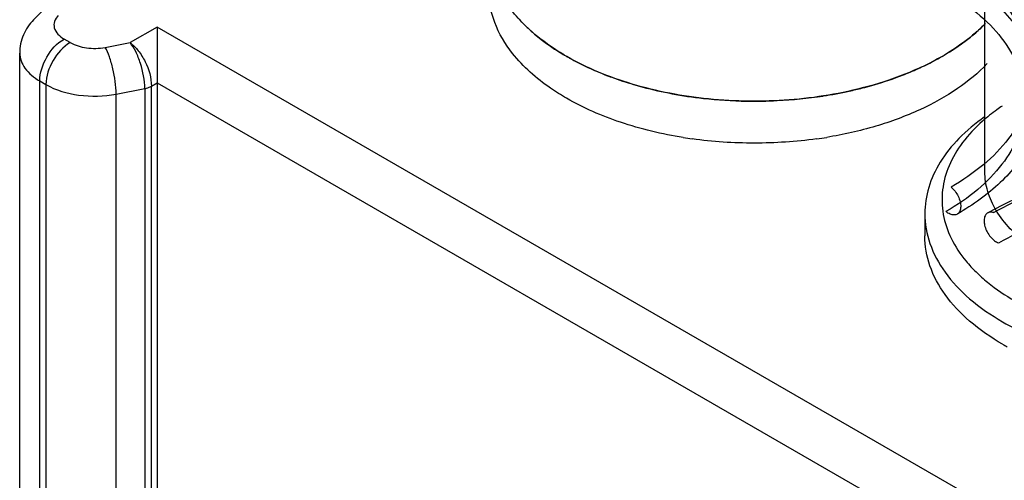
# Model space of a CAD drawing. Units: millimetres. Extents: x 480 to 699, y 127 to 1519.
# Drawn here: x 480 to 508, y 1485 to 1498 of the extents above; entities that cross this region are included whole.
import ezdxf

# ---------------------------------------------------------------- set-up
doc = ezdxf.new("R2010")
doc.units = ezdxf.units.MM
doc.header["$LTSCALE"] = 107.03098
doc.layers.get('0').update_dxf_attribs({"linetype": 'CONTINUOUS'})

msp = doc.modelspace()

# ---------------------------------------------------------------- linework, layer by layer
at = {"color": 7}
for p, q in [((480.167, 1498.401), (482.004, 1500.31)), ((507.929, 1493.961), (507.929, 1500.085)), ((483.771, 1498.186), (482.983, 1497.731)), ((483.771, 1498.186), (483.771, 1496.553)), ((512.055, 1481.856), (483.771, 1498.186)), ((481.235, 1497.731), (481.055, 1497.835)), ((482.259, 1497.592), (482.983, 1497.731)), ((479.762, 1483.955), (479.762, 1497.427)), ((495.634, 1497.396), (495.645, 1497.387)), ((495.62, 1497.388), (495.633, 1497.381)), ((480.348, 1483.138), (480.348, 1496.611)), ((480.348, 1496.611), (480.528, 1496.506)), ((483.607, 1496.458), (483.771, 1496.553)), ((483.771, 1496.553), (483.771, 1483.081)), ((483.771, 1496.553), (510.442, 1481.155)), ((480.528, 1496.506), (480.528, 1483.034)), ((482.575, 1496.228), (483.412, 1496.389)), ((483.412, 1496.389), (483.412, 1482.916)), ((483.607, 1482.986), (483.607, 1496.458)), ((482.575, 1482.755), (482.575, 1496.228)), ((506.179, 1492.736), (506.179, 1492.083))]:
    msp.add_line(p, q, dxfattribs=at)
for centre, radius, start, end in [((497.654, 1501.426), 4.479, 221.499, 224.5634), ((504.398, 1501.774), 4.973, 311.5932, 315.5912), ((504.006, 1502.221), 5.568, 307.4518, 311.5513), ((503.123, 1503.495), 7.119, 300.2529, 301.4229), ((499.321, 1503.565), 7.2, 239.1875, 240.0021), ((499.41, 1503.719), 7.378, 240.0023, 240.8025), ((503.071, 1503.583), 7.222, 299.999, 300.6177), ((502.148, 1505.477), 9.33, 290.5078, 293.4676), ((501.339, 1508.257), 12.229, 278.7849, 282.4411), ((501.49, 1507.55), 11.507, 282.4669, 284.4222), ((501.111, 1508.537), 12.514, 259.3595, 263.5906), ((501.192, 1509.222), 13.204, 263.5712, 269.0526), ((501.201, 1509.42), 13.402, 269.029, 272.8657), ((501.22, 1509.09), 13.071, 272.8573, 278.745), ((501.12, 1507.388), 12.59, 260.8941, 262.0884), ((501.285, 1507.37), 12.572, 277.9237, 279.2983), ((512.16, 1495.348), 7.423, 240.0043, 241.1752)]:
    msp.add_arc(centre, radius, start, end, dxfattribs=at)
for points, knots in [([(495.282, 1500.102), (495.525, 1500.243), (496.038, 1500.505), (496.856, 1500.833), (497.731, 1501.102), (498.65, 1501.309), (499.603, 1501.45), (500.575, 1501.526), (501.554, 1501.536), (502.529, 1501.478), (503.487, 1501.355), (504.414, 1501.167), (505.301, 1500.917), (506.134, 1500.606), (506.904, 1500.239), (507.599, 1499.818), (508.209, 1499.35), (508.725, 1498.839), (509.14, 1498.292), (509.447, 1497.717), (509.641, 1497.121), (509.719, 1496.512), (509.68, 1495.901), (509.523, 1495.297), (509.251, 1494.71), (508.867, 1494.149), (508.378, 1493.622), (507.791, 1493.137), (507.352, 1492.853), (507.12, 1492.718)], [0, 0, 0, 0, 0.038817, 0.079355, 0.1215, 0.164947, 0.209306, 0.254264, 0.299422, 0.344418, 0.388915, 0.432536, 0.474943, 0.51594, 0.555117, 0.592474, 0.627777, 0.661046, 0.692479, 0.722105, 0.750631, 0.778521, 0.806308, 0.834604, 0.864141, 0.895158, 0.928032, 0.963013, 1, 1, 1, 1]), ([(495.458, 1500.111), (495.826, 1500.324), (496.626, 1500.704), (497.929, 1501.119), (499.34, 1501.391), (500.812, 1501.51), (502.298, 1501.472), (503.747, 1501.279), (505.112, 1500.938), (506.347, 1500.458), (507.413, 1499.856), (508.275, 1499.148), (508.902, 1498.353), (509.268, 1497.491), (509.346, 1496.594), (509.128, 1495.709), (508.633, 1494.876), (507.891, 1494.12), (507.279, 1493.701), (506.944, 1493.507)], [0, 0, 0, 0, 0.06245, 0.129637, 0.200361, 0.273144, 0.346361, 0.418356, 0.487561, 0.552612, 0.612493, 0.666705, 0.715475, 0.759972, 0.802369, 0.845445, 0.891771, 0.943058, 1, 1, 1, 1]), ([(495.607, 1499.227), (495.965, 1499.435), (496.745, 1499.805), (498.014, 1500.209), (499.388, 1500.473), (500.823, 1500.589), (502.27, 1500.553), (503.681, 1500.365), (505.011, 1500.032), (506.214, 1499.565), (507.252, 1498.979), (508.091, 1498.289), (508.703, 1497.515), (509.059, 1496.675), (509.135, 1495.802), (508.922, 1494.939), (508.44, 1494.128), (507.717, 1493.392), (507.122, 1492.984), (506.795, 1492.795)], [0, 0, 0, 0, 0.06245, 0.129637, 0.200361, 0.273144, 0.346361, 0.418356, 0.487561, 0.552612, 0.612493, 0.666705, 0.715475, 0.759972, 0.802369, 0.845445, 0.891771, 0.943058, 1, 1, 1, 1]), ([(494.419, 1498.327), (494.126, 1498.633), (493.754, 1499.148), (493.494, 1499.919), (493.451, 1500.304), (493.451, 1500.493)], [0, 0, 0, 0, 0.52491, 0.766053, 1, 1, 1, 1]), ([(507.929, 1500.085), (507.929, 1499.856), (508.013, 1499.38), (508.375, 1498.716), (508.945, 1498.116), (509.423, 1497.787), (509.686, 1497.635)], [0, 0, 0, 0, 0.217771, 0.450953, 0.71019, 1, 1, 1, 1]), ([(494.147, 1497.415), (493.931, 1497.689), (493.664, 1498.137), (493.481, 1498.785), (493.451, 1499.108), (493.451, 1499.268)], [0, 0, 0, 0, 0.518761, 0.762021, 1, 1, 1, 1]), ([(480.167, 1498.401), (480.043, 1498.272), (479.837, 1497.969), (479.762, 1497.607), (479.762, 1497.427)], [0, 0, 0, 0, 0.498853, 1, 1, 1, 1]), ([(480.888, 1498.524), (480.84, 1498.475), (480.763, 1498.362), (480.751, 1498.072), (480.93, 1497.908), (481.055, 1497.835)], [0, 0, 0, 0, 0.249582, 0.474744, 1, 1, 1, 1]), ([(495.623, 1497.386), (495.508, 1497.455), (495.078, 1497.73), (494.679, 1498.056), (494.419, 1498.327)], [0, 0, 0, 0, 0.264008, 1, 1, 1, 1]), ([(494.462, 1498.283), (494.488, 1498.257), (494.593, 1498.153), (494.702, 1498.053), (494.787, 1497.981)], [0, 0, 0, 0, 0.245752, 1, 1, 1, 1]), ([(507.941, 1498.284), (507.857, 1498.199), (507.492, 1497.854), (507.078, 1497.563), (506.749, 1497.368)], [0, 0, 0, 0, 0.236879, 1, 1, 1, 1]), ([(494.787, 1497.981), (494.85, 1497.928), (495.115, 1497.713), (495.398, 1497.521), (495.62, 1497.388)], [0, 0, 0, 0, 0.241367, 1, 1, 1, 1]), ([(480.348, 1496.611), (480.348, 1496.853), (480.513, 1497.332), (480.845, 1497.714), (481.055, 1497.835)], [0, 0, 0, 0, 0.499918, 1, 1, 1, 1]), ([(481.235, 1497.731), (481.025, 1497.61), (480.694, 1497.227), (480.528, 1496.749), (480.528, 1496.506)], [0, 0, 0, 0, 0.499915, 1, 1, 1, 1]), ([(481.235, 1497.731), (481.38, 1497.648), (481.725, 1497.549), (482.08, 1497.557), (482.259, 1497.592)], [0, 0, 0, 0, 0.478672, 1, 1, 1, 1]), ([(482.983, 1497.731), (483.073, 1497.665), (483.242, 1497.49), (483.494, 1497.077), (483.607, 1496.704), (483.607, 1496.458)], [0, 0, 0, 0, 0.230329, 0.493266, 1, 1, 1, 1]), ([(483.412, 1496.389), (483.412, 1496.637), (483.337, 1497.01), (483.165, 1497.453), (483.048, 1497.651), (482.983, 1497.731)], [0, 0, 0, 0, 0.52133, 0.783265, 1, 1, 1, 1]), ([(506.834, 1497.42), (506.883, 1497.45), (507.074, 1497.569), (507.259, 1497.699), (507.392, 1497.801)], [0, 0, 0, 0, 0.255652, 1, 1, 1, 1]), ([(479.762, 1497.427), (479.762, 1497.351), (479.79, 1497.192), (479.959, 1496.882), (480.182, 1496.706), (480.348, 1496.611)], [0, 0, 0, 0, 0.218418, 0.452249, 1, 1, 1, 1]), ([(482.575, 1496.228), (482.575, 1496.475), (482.521, 1496.847), (482.394, 1497.299), (482.308, 1497.506), (482.259, 1497.592)], [0, 0, 0, 0, 0.527158, 0.78897, 1, 1, 1, 1]), ([(495.721, 1496.104), (495.561, 1496.196), (494.982, 1496.561), (494.456, 1497.022), (494.147, 1497.415)], [0, 0, 0, 0, 0.269537, 1, 1, 1, 1]), ([(504.352, 1496.405), (503.608, 1496.214), (502.062, 1495.978), (499.742, 1496.03), (497.55, 1496.47), (496.21, 1497.035), (495.623, 1497.386)], [0, 0, 0, 0, 0.256594, 0.51917, 0.771662, 1, 1, 1, 1]), ([(495.811, 1497.278), (495.891, 1497.233), (496.226, 1497.054), (496.573, 1496.899), (496.84, 1496.794)], [0, 0, 0, 0, 0.24277, 1, 1, 1, 1]), ([(507.998, 1497.118), (507.738, 1496.844), (507.117, 1496.332), (506.011, 1495.723), (504.724, 1495.25), (503.798, 1495.042), (503.316, 1494.963)], [0, 0, 0, 0, 0.216618, 0.457541, 0.720311, 1, 1, 1, 1]), ([(506.681, 1497.329), (506.332, 1497.127), (505.572, 1496.768), (504.772, 1496.513), (504.352, 1496.405)], [0, 0, 0, 0, 0.481901, 1, 1, 1, 1]), ([(505.864, 1496.919), (505.938, 1496.951), (506.226, 1497.081), (506.506, 1497.227), (506.709, 1497.345)], [0, 0, 0, 0, 0.256304, 1, 1, 1, 1]), ([(496.84, 1496.794), (496.907, 1496.767), (497.182, 1496.663), (497.462, 1496.571), (497.674, 1496.508)], [0, 0, 0, 0, 0.245826, 1, 1, 1, 1]), ([(504.356, 1496.406), (504.447, 1496.429), (504.805, 1496.526), (505.158, 1496.641), (505.417, 1496.738)], [0, 0, 0, 0, 0.254756, 1, 1, 1, 1]), ([(480.528, 1496.506), (480.818, 1496.339), (481.508, 1496.141), (482.217, 1496.159), (482.575, 1496.228)], [0, 0, 0, 0, 0.478653, 1, 1, 1, 1]), ([(483.412, 1496.389), (483.43, 1496.392), (483.497, 1496.408), (483.563, 1496.433), (483.607, 1496.458)], [0, 0, 0, 0, 0.264365, 1, 1, 1, 1]), ([(497.674, 1496.508), (497.766, 1496.481), (498.137, 1496.377), (498.514, 1496.292), (498.8, 1496.238)], [0, 0, 0, 0, 0.24606, 1, 1, 1, 1]), ([(499.128, 1494.957), (498.507, 1495.056), (497.331, 1495.335), (496.219, 1495.817), (495.721, 1496.104)], [0, 0, 0, 0, 0.522406, 1, 1, 1, 1]), ([(508.436, 1495.876), (508.385, 1495.842), (508.186, 1495.704), (507.997, 1495.555), (507.862, 1495.436)], [0, 0, 0, 0, 0.256943, 1, 1, 1, 1]), ([(507.917, 1495.559), (507.652, 1495.371), (507.173, 1494.972), (506.61, 1494.274), (506.26, 1493.521), (506.179, 1492.992), (506.179, 1492.736)], [0, 0, 0, 0, 0.28359, 0.540741, 0.77647, 1, 1, 1, 1]), ([(507.862, 1495.436), (507.648, 1495.247), (507.268, 1494.848), (506.859, 1494.162), (506.66, 1493.437), (506.683, 1492.699), (506.927, 1491.981), (507.293, 1491.431), (507.672, 1491.02), (508.131, 1490.61), (508.524, 1490.345), (508.803, 1490.185)], [0, 0, 0, 0, 0.132931, 0.253973, 0.366904, 0.477337, 0.591538, 0.714809, 0.781053, 0.85064, 1, 1, 1, 1]), ([(503.018, 1494.918), (502.417, 1494.835), (501.203, 1494.753), (499.988, 1494.834), (499.387, 1494.918)], [0, 0, 0, 0, 0.499993, 1, 1, 1, 1]), ([(509.223, 1491.812), (509.026, 1491.956), (508.668, 1492.262), (508.25, 1492.794), (507.989, 1493.366), (507.929, 1493.766), (507.929, 1493.961)], [0, 0, 0, 0, 0.282724, 0.539611, 0.7757, 1, 1, 1, 1]), ([(508.01, 1492.754), (508.253, 1492.895), (508.766, 1493.157), (509.584, 1493.485), (510.459, 1493.754), (511.378, 1493.96), (512.331, 1494.102), (513.303, 1494.178), (514.282, 1494.187), (515.257, 1494.13), (516.215, 1494.007), (517.142, 1493.819), (518.029, 1493.568), (518.862, 1493.258), (519.632, 1492.89), (520.326, 1492.47), (520.937, 1492.002), (521.453, 1491.491), (521.868, 1490.944), (522.175, 1490.368), (522.369, 1489.772), (522.447, 1489.163), (522.408, 1488.553), (522.251, 1487.949), (521.979, 1487.362), (521.595, 1486.801), (521.106, 1486.274), (520.519, 1485.789), (520.08, 1485.504), (519.848, 1485.37)], [0, 0, 0, 0, 0.038817, 0.079355, 0.1215, 0.164947, 0.209306, 0.254264, 0.299422, 0.344418, 0.388915, 0.432536, 0.474943, 0.51594, 0.555117, 0.592474, 0.627777, 0.661046, 0.692479, 0.722105, 0.750631, 0.778521, 0.806308, 0.834604, 0.864141, 0.895158, 0.928032, 0.963013, 1, 1, 1, 1]), ([(508.186, 1492.763), (508.554, 1492.976), (509.354, 1493.356), (510.657, 1493.771), (512.068, 1494.042), (513.54, 1494.161), (515.026, 1494.124), (516.475, 1493.931), (517.84, 1493.59), (519.075, 1493.11), (520.141, 1492.508), (521.003, 1491.8), (521.63, 1491.005), (521.996, 1490.143), (522.074, 1489.246), (521.856, 1488.361), (521.361, 1487.528), (520.619, 1486.772), (520.007, 1486.353), (519.672, 1486.159)], [0, 0, 0, 0, 0.06245, 0.129637, 0.200361, 0.273144, 0.346361, 0.418356, 0.487561, 0.552612, 0.612493, 0.666705, 0.715475, 0.759972, 0.802369, 0.845445, 0.891771, 0.943058, 1, 1, 1, 1]), ([(506.944, 1493.507), (506.987, 1493.472), (507.065, 1493.389), (507.154, 1493.245), (507.211, 1493.089), (507.231, 1492.94), (507.209, 1492.812), (507.14, 1492.717), (507.029, 1492.684), (506.907, 1492.715), (506.832, 1492.764), (506.795, 1492.795)], [0, 0, 0, 0, 0.131214, 0.269406, 0.403621, 0.523932, 0.624605, 0.708427, 0.789681, 0.884874, 1, 1, 1, 1]), ([(508.335, 1491.879), (508.693, 1492.087), (509.473, 1492.456), (510.741, 1492.861), (512.116, 1493.125), (513.55, 1493.241), (514.998, 1493.205), (516.409, 1493.017), (517.739, 1492.684), (518.942, 1492.217), (519.98, 1491.63), (520.819, 1490.941), (521.43, 1490.166), (521.787, 1489.327), (521.863, 1488.453), (521.65, 1487.591), (521.168, 1486.779), (520.445, 1486.043), (519.85, 1485.636), (519.523, 1485.446)], [0, 0, 0, 0, 0.06245, 0.129637, 0.200361, 0.273144, 0.346361, 0.418356, 0.487561, 0.552612, 0.612493, 0.666705, 0.715475, 0.759972, 0.802369, 0.845445, 0.891771, 0.943058, 1, 1, 1, 1]), ([(506.179, 1492.736), (506.179, 1492.441), (506.288, 1491.826), (506.755, 1490.968), (507.492, 1490.193), (508.109, 1489.769), (508.449, 1489.572)], [0, 0, 0, 0, 0.217771, 0.45095, 0.710191, 1, 1, 1, 1]), ([(508.186, 1492.763), (508.15, 1492.775), (508.076, 1492.787), (507.971, 1492.739), (507.913, 1492.635), (507.9, 1492.501), (507.928, 1492.349), (507.993, 1492.195), (508.088, 1492.054), (508.202, 1491.944), (508.291, 1491.893), (508.335, 1491.879)], [0, 0, 0, 0, 0.091273, 0.17149, 0.258097, 0.36312, 0.487098, 0.623083, 0.760681, 0.889089, 1, 1, 1, 1]), ([(508.449, 1488.919), (508.109, 1489.115), (507.492, 1489.54), (506.755, 1490.315), (506.288, 1491.172), (506.179, 1491.788), (506.179, 1492.083)], [0, 0, 0, 0, 0.289809, 0.54905, 0.782229, 1, 1, 1, 1]), ([(508.449, 1489.572), (508.958, 1489.278), (510.099, 1488.788), (511.305, 1488.509), (511.942, 1488.411)], [0, 0, 0, 0, 0.477334, 1, 1, 1, 1])]:
    msp.add_open_spline(points, degree=3, knots=knots, dxfattribs=at)

doc.saveas('drawing.dxf')
